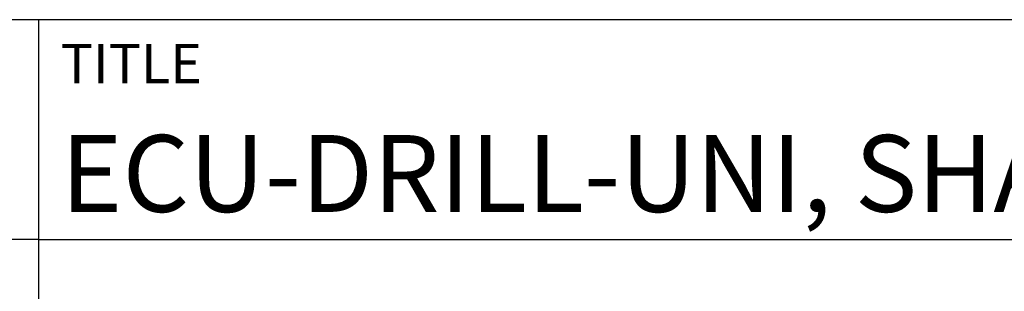
# Model space of a CAD drawing. Units: millimetres. Extents: x -165 to 429, y -196 to 225.
# Drawn here: x 228 to 273, y -157 to -145 of the extents above; entities that cross this region are included whole.
import ezdxf
from ezdxf.enums import TextEntityAlignment as Align

# ---------------------------------------------------------------- set-up
doc = ezdxf.new("R2010")
doc.units = ezdxf.units.MM
doc.layers.get('0').update_dxf_attribs({"linetype": 'CONTINUOUS'})
doc.layers.add('AM_0', color=7, linetype='CONTINUOUS')
doc.layers.add('AM_6', color=2, linetype='CONTINUOUS')
doc.styles.get("Standard").update_dxf_attribs({"font": 'ISOCP.SHX'})

# ---------------------------------------------------------------- blocks, each defined once
blk = doc.blocks.new('*U12')
at = {"layer": 'AM_0'}
for p, q in [((190, 0), (0, 0)), ((190, 0), (0, 0)), ((190, 0), (0, 0)), ((0, -40), (0, 0)), ((190, 0), (0, 0)), ((190, 0), (0, 0)), ((0, -10), (190, -10))]:
    blk.add_line(p, q, dxfattribs=at)
at = {"layer": 'AM_0', "color": 7}
blk.add_line((0, -40), (0, 0), dxfattribs=at)
at = {"layer": 'AM_0', "color": 2}
blk.add_text('TITLE', height=1.8, dxfattribs=at).set_placement((1, -2), align=Align.MIDDLE_LEFT)
at = {"layer": 'AM_0'}
for tag, p in [('TITLE', (1, -7)), ('MATERIAL_NO', (121, -27))]:
    blk.add_attdef(tag, text='', height=3.5, dxfattribs=at).set_placement(p, align=Align.MIDDLE_LEFT)
at = {"layer": 'AM_6', "width": 0.821429}
blk.add_attdef('DIN_FORMAT', text='', height=2.5, dxfattribs=at).set_placement((185, -7), align=Align.MIDDLE_CENTER)
at = {"layer": 'AM_6'}
for tag, p in [('DRAWING_NO', (121, -17)), ('TECHNICAL_SPEC', (121, -37))]:
    blk.add_attdef(tag, text='', height=2.5, dxfattribs=at).set_placement(p, align=Align.MIDDLE_LEFT)
for tag, p in [('INDEX_NO', (185, -17)), ('APP_DATE', (90, -27)), ('APP_NAME', (110, -27)), ('ORIGIN', (185, -27)), ('SCALE', (110, -37)), ('SHEET_OF_SHEETS', (185, -37))]:
    blk.add_attdef(tag, text='', height=2.5, dxfattribs=at).set_placement(p, align=Align.MIDDLE_CENTER)
blk = doc.blocks.new('*U16')
at = {"layer": 'AM_0', "linetype": 'Continuous'}
blk.add_line((0, 30), (-70, 30), dxfattribs=at)
at = {"layer": 'AM_0'}
blk.add_lwpolyline([(-70, 0), (0, 0), (0, 40), (-70, 40)], close=True, dxfattribs=at)
blk = doc.blocks.new('MAPAL_FRAME-Model')
blk.add_blockref('*U16', (394, 10))
at = {"layer": 'AM_0'}
ref = blk.add_blockref('*U12', (394, 50), dxfattribs=at)
ref.add_attrib('TITLE', 'ECU-DRILL-UNI, SHANK FORM HA, COATED', dxfattribs={"height": 3.5}).set_placement((395, 43), align=Align.MIDDLE_LEFT)

msp = doc.modelspace()

# ---------------------------------------------------------------- block references
at = {"layer": 'AM_0'}
msp.add_blockref('MAPAL_FRAME-Model', (-165, -195), dxfattribs=at)

doc.saveas('drawing.dxf')
